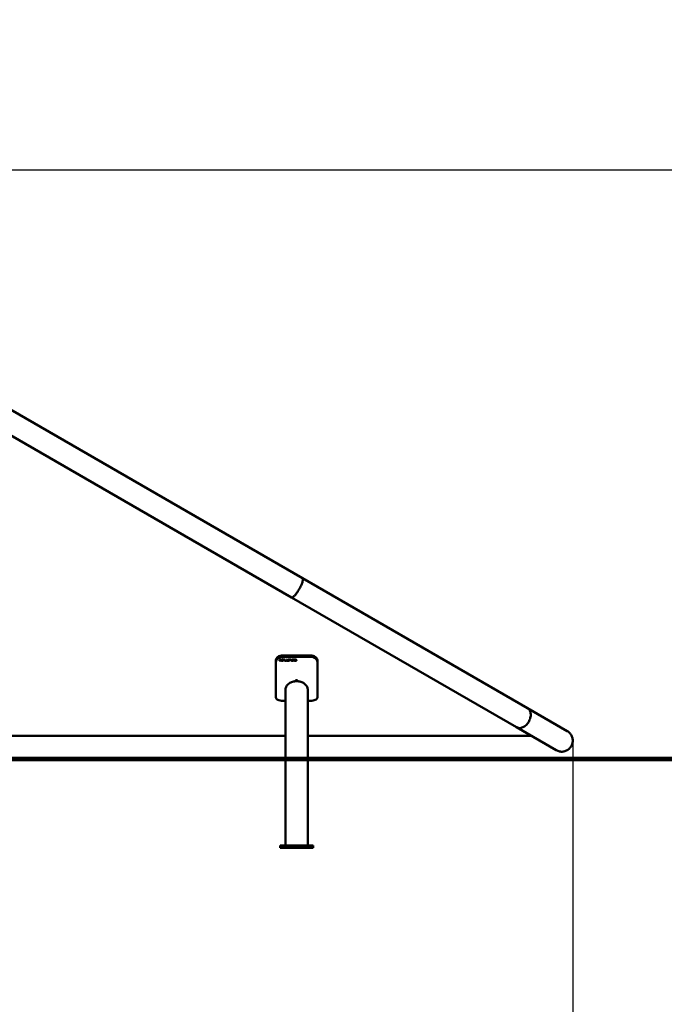
# Model space of a CAD drawing. Units: millimetres. Extents: x 0 to 10600, y 0 to 10600.
# Drawn here: x 7800 to 8733, y 7529 to 8956 of the extents above; entities that cross this region are included whole.
import ezdxf

# ---------------------------------------------------------------- set-up
doc = ezdxf.new("R2010")
doc.units = ezdxf.units.MM
doc.header["$LTSCALE"] = 53
doc.layers.add('Видимый контур (ГОСТ)', color=7, linetype='Continuous', lineweight=50)
doc.layers.add('Размер (ГОСТ)', color=7, linetype='Continuous', lineweight=25)
doc.styles.add('малый Обычный текст (ГОСТ)', font='GOST Common Italic.ttf')
doc.styles.add('Обычный текст (ГОСТ)', font='GOST Common Italic.ttf')
doc.dimstyles.new('Обычный (ГОСТ)', dxfattribs={"dimscale": 53, "dimtxt": 10, "dimasz": 3.5, "dimexe": 1, "dimexo": 0, "dimgap": 0.5, "dimtad": 1, "dimrnd": 1e-08, "dimtxsty": 'Обычный текст (ГОСТ)', "dimblk": 'Filled-1', "dimcen": 0.09, "dimdle": 15, "dimclrd": 256, "dimclre": 256, "dimclrt": 256, "dimazin": 2, "dimtfac": 0.25, "dimtdec": 3, "dimtmove": 0, "dimatfit": 3, "dimfxl": 0, "dimtolj": 1, "dimlwd": 25, "dimlwe": 25, "dimarcsym": 0})
doc.dimstyles.new('Обычный (ГОСТ)-07', dxfattribs={"dimscale": 53, "dimtxt": 5, "dimasz": 3.5, "dimexe": 1, "dimexo": 0, "dimgap": 0.5, "dimtad": 1, "dimrnd": 1e-08, "dimtxsty": 'малый Обычный текст (ГОСТ)', "dimblk": 'Filled-1', "dimcen": 0.09, "dimdle": 15, "dimclrd": 256, "dimclre": 256, "dimclrt": 256, "dimazin": 2, "dimtfac": 0.5, "dimtdec": 3, "dimtmove": 0, "dimatfit": 3, "dimfxl": 0, "dimtolj": 1, "dimlwd": 25, "dimlwe": 25, "dimarcsym": 0})

# ---------------------------------------------------------------- blocks, each defined once
blk = doc.blocks.new('Filled-1')
at = {"color": 0}
for p, q in [((0, 0), (-1, 0.1429)), ((-1, 0.1429), (-1, -0.1429)), ((-1, 0), (0, 0)), ((-1, -0.1429), (0, 0))]:
    blk.add_line(p, q, dxfattribs=at)
at = {"color": 0, "flags": 128}
blk.add_lwpolyline([(-1, -0.1429), (0, 0), (-1, 0.1429), (-1, -0.1429)], dxfattribs=at)
at = {"color": 0}
blk.add_solid([(-1, -0.1429), (0, 0), (-1, 0.1429), (-1, -0.1429)], dxfattribs=at)
blk = doc.blocks.new('*D15')
at = {"layer": 'Defpoints', "color": 0, "linetype": 'Continuous', "transparency": 16777216}
for p in [(2600.8, 7911.2), (8600.6, 7911.2), (8600.6, 6888.8)]:
    blk.add_point(p, dxfattribs=at)
at = {"layer": 'Размер (ГОСТ)', "linetype": 'Continuous', "lineweight": 25, "transparency": 16777216}
for p, q in [((2600.8, 7911.2), (2600.8, 6835.8)), ((8600.6, 7911.2), (8600.6, 6835.8)), ((2786.3, 6888.8), (8415.1, 6888.8))]:
    blk.add_line(p, q, dxfattribs=at)
at = {"layer": 'Размер (ГОСТ)', "linetype": 'Continuous', "lineweight": 25, "transparency": 16777216, "xscale": 185.5, "yscale": 185.5, "zscale": 185.5, "rotation": 180}
blk.add_blockref('Filled-1', (2600.8, 6888.8), dxfattribs=at)
at = {"layer": 'Размер (ГОСТ)', "linetype": 'Continuous', "lineweight": 25, "transparency": 16777216, "xscale": 185.5, "yscale": 185.5, "zscale": 185.5}
blk.add_blockref('Filled-1', (8600.6, 6888.8), dxfattribs=at)
at = {"layer": 'Размер (ГОСТ)', "linetype": 'Continuous', "lineweight": 25, "transparency": 16777216, "insert": (4857.9, 7445.3), "char_height": 530, "attachment_point": 1, "style": 'Обычный текст (ГОСТ)'}
blk.add_mtext('\\A1;6000', dxfattribs=at)
blk = doc.blocks.new('*D17')
at = {"layer": 'Defpoints', "color": 0, "linetype": 'Continuous', "transparency": 16777216}
for p in [(7179.9, 8738.2), (9425.7, 8738.2), (8600.7, 7886.1)]:
    blk.add_point(p, dxfattribs=at)
at = {"layer": 'Размер (ГОСТ)', "linetype": 'Continuous', "lineweight": 25, "transparency": 16777216}
for p, q in [((7179.9, 8738.2), (9478.7, 8738.2)), ((9425.7, 8071.6), (9425.7, 8552.7))]:
    blk.add_line(p, q, dxfattribs=at)
at = {"layer": 'Размер (ГОСТ)', "linetype": 'Continuous', "lineweight": 25, "transparency": 16777216, "xscale": 185.5, "yscale": 185.5, "zscale": 185.5}
for p, rotation in [((9425.7, 8738.2), 90), ((9425.7, 7886.1), 270)]:
    blk.add_blockref('Filled-1', p, dxfattribs=dict(at, rotation=rotation))
at = {"layer": 'Размер (ГОСТ)', "linetype": 'Continuous', "lineweight": 25, "transparency": 16777216, "insert": (8869.2, 7751.6), "char_height": 530, "attachment_point": 1, "rotation": 90, "style": 'Обычный текст (ГОСТ)'}
blk.add_mtext('\\A1;852', dxfattribs=at)
blk = doc.blocks.new('*D19')
at = {"layer": 'Defpoints', "color": 0, "linetype": 'Continuous', "transparency": 16777216}
for p in [(7573.3, 8513.5), (7318.7, 8386.1), (7350.7, 7918.1), (8604.7, 7918.1)]:
    blk.add_point(p, dxfattribs=at)
at = {"layer": 'Размер (ГОСТ)', "linetype": 'Continuous', "lineweight": 25, "transparency": 16777216}
for p, q in [((7573.3, 8513.5), (7373.6, 8628.8)), ((7350.7, 7918.1), (7183.1, 7918.1))]:
    blk.add_line(p, q, dxfattribs=at)
for start, end in [(134.4555, 142.2278), (150, 180), (187.7722, 195.5445)]:
    blk.add_arc((8604.7, 7918.1), 1368.5, start, end, dxfattribs=at)
at = {"layer": 'Размер (ГОСТ)', "linetype": 'Continuous', "lineweight": 25, "transparency": 16777216, "xscale": 185.5, "yscale": 185.5, "zscale": 185.5}
for p, rotation in [((7419.5, 8602.3), 236.1138806027283), ((7236.1, 7918.1), 93.88611939727171)]:
    blk.add_blockref('Filled-1', p, dxfattribs=dict(at, rotation=rotation))
at = {"layer": 'Размер (ГОСТ)', "linetype": 'Continuous', "lineweight": 25, "transparency": 16777216, "insert": (6932.2, 8090.2), "char_height": 265, "attachment_point": 1, "rotation": 75, "style": 'малый Обычный текст (ГОСТ)'}
blk.add_mtext('\\A1;30°', dxfattribs=at)

msp = doc.modelspace()

# ---------------------------------------------------------------- linework, layer by layer
at = {"layer": 'Видимый контур (ГОСТ)'}
for p, q in [((7573.292, 8513.538), (8209.299, 8146.339)), ((8193.299, 8118.626), (7557.292, 8485.825)), ((8209.299, 8146.339), (8535.006, 7958.292)), ((8519.006, 7930.579), (8193.299, 8118.626)), ((8220.704, 8034.654), (8180.704, 8034.654)), ((8180.704, 8032.532), (8220.704, 8032.532)), ((8170.704, 8027.671), (8170.704, 8025.549)), ((8170.704, 7973.914), (8170.704, 8025.549)), ((8176.013, 8028.974), (8176.798, 8028.974)), ((8176.013, 8028.974), (8176.013, 8026.854)), ((8176.418, 8026.927), (8176.013, 8026.927)), ((8176.418, 8026.854), (8176.013, 8026.854)), ((8176.82, 8028.801), (8176.418, 8028.801)), ((8176.418, 8028.801), (8176.418, 8028.729)), ((8176.82, 8028.729), (8176.418, 8028.729)), ((8176.418, 8027.931), (8176.418, 8028.729)), ((8176.418, 8027.931), (8176.774, 8027.931)), ((8176.882, 8027.768), (8176.418, 8027.768)), ((8176.418, 8027.768), (8176.418, 8027.696)), ((8176.418, 8026.854), (8176.418, 8027.696)), ((8176.882, 8027.696), (8176.418, 8027.696)), ((8176.882, 8027.768), (8176.882, 8027.696)), ((8177.287, 8027.847), (8177.287, 8027.775)), ((8177.305, 8028.729), (8177.305, 8028.657)), ((8177.497, 8028.446), (8177.497, 8028.375)), ((8178.287, 8026.927), (8177.846, 8026.927)), ((8177.846, 8026.927), (8177.846, 8026.854)), ((8178.372, 8026.854), (8177.846, 8026.854)), ((8178.863, 8027.994), (8178.863, 8027.922)), ((8179.797, 8027.919), (8180.903, 8027.919)), ((8179.797, 8027.919), (8179.797, 8027.672)), ((8180.503, 8027.744), (8179.797, 8027.744)), ((8180.503, 8027.672), (8179.797, 8027.672)), ((8180.471, 8028.739), (8180.471, 8028.667)), ((8180.503, 8027.744), (8180.503, 8027.672)), ((8180.503, 8027.672), (8180.503, 8027.125)), ((8180.891, 8028.56), (8180.856, 8028.56)), ((8180.856, 8028.56), (8180.856, 8028.488)), ((8180.891, 8028.488), (8180.856, 8028.488)), ((8180.891, 8028.488), (8180.891, 8028.829)), ((8180.903, 8026.995), (8180.903, 8027.919)), ((8181.101, 8028.974), (8183.551, 8028.974)), ((8181.101, 8028.974), (8181.101, 8028.722)), ((8182.124, 8028.794), (8181.101, 8028.794)), ((8182.124, 8028.722), (8181.101, 8028.722)), ((8182.124, 8028.794), (8182.124, 8028.722)), ((8182.124, 8028.722), (8182.124, 8026.854)), ((8182.529, 8026.927), (8182.124, 8026.927)), ((8182.529, 8026.854), (8182.124, 8026.854)), ((8183.551, 8028.794), (8182.529, 8028.794)), ((8182.529, 8028.794), (8182.529, 8028.722)), ((8182.529, 8026.854), (8182.529, 8028.722)), ((8183.551, 8028.722), (8182.529, 8028.722)), ((8183.551, 8028.722), (8183.551, 8028.974)), ((8183.823, 8028.974), (8184.228, 8028.974)), ((8183.823, 8028.974), (8183.823, 8027.65)), ((8184.228, 8027.65), (8184.228, 8028.974)), ((8185.624, 8028.974), (8186.029, 8028.974)), ((8185.624, 8028.974), (8185.624, 8027.643)), ((8185.737, 8027.077), (8185.737, 8027.005)), ((8186.029, 8027.65), (8186.029, 8028.974)), ((8186.688, 8027.259), (8187.177, 8027.259)), ((8186.688, 8027.259), (8186.688, 8026.854)), ((8187.177, 8026.927), (8186.688, 8026.927)), ((8187.177, 8026.854), (8186.688, 8026.854)), ((8187.177, 8026.854), (8187.177, 8027.259)), ((8187.728, 8027.334), (8187.758, 8027.334)), ((8187.728, 8027.334), (8187.728, 8026.981)), ((8187.948, 8028.092), (8187.948, 8028.02)), ((8188.173, 8028.505), (8188.173, 8028.433)), ((8188.452, 8027.905), (8188.452, 8027.833)), ((8189.378, 8027.485), (8189.378, 8027.413)), ((8189.682, 8028.608), (8189.652, 8028.608)), ((8189.652, 8028.608), (8189.652, 8028.536)), ((8189.682, 8028.536), (8189.652, 8028.536)), ((8189.682, 8028.536), (8189.682, 8028.874)), ((8189.902, 8028.974), (8192.352, 8028.974)), ((8189.902, 8028.974), (8189.902, 8028.722)), ((8190.924, 8028.794), (8189.902, 8028.794)), ((8190.924, 8028.722), (8189.902, 8028.722)), ((8190.924, 8028.794), (8190.924, 8028.722)), ((8190.924, 8028.722), (8190.924, 8026.854)), ((8191.329, 8026.927), (8190.924, 8026.927)), ((8191.329, 8026.854), (8190.924, 8026.854)), ((8192.352, 8028.794), (8191.329, 8028.794)), ((8191.329, 8028.794), (8191.329, 8028.722)), ((8191.329, 8026.854), (8191.329, 8028.722)), ((8192.352, 8028.722), (8191.329, 8028.722)), ((8192.352, 8028.722), (8192.352, 8028.974)), ((8192.74, 8027.259), (8193.229, 8027.259)), ((8192.74, 8027.259), (8192.74, 8026.854)), ((8193.229, 8026.927), (8192.74, 8026.927)), ((8193.229, 8026.854), (8192.74, 8026.854)), ((8193.229, 8026.854), (8193.229, 8027.259)), ((8194.207, 8027.982), (8194.207, 8027.91)), ((8195.326, 8027.984), (8195.326, 8027.912)), ((8196.494, 8027.982), (8196.494, 8027.91)), ((8197.613, 8027.984), (8197.613, 8027.912)), ((8198.418, 8027.154), (8198.418, 8026.854)), ((8200.298, 8026.927), (8198.418, 8026.927)), ((8200.298, 8026.854), (8198.418, 8026.854)), ((8198.483, 8028.891), (8198.483, 8028.588)), ((8198.505, 8028.66), (8198.483, 8028.66)), ((8198.505, 8028.588), (8198.483, 8028.588)), ((8198.505, 8028.66), (8198.505, 8028.588)), ((8198.801, 8028.777), (8198.801, 8028.705)), ((8198.801, 8027.171), (8198.801, 8027.099)), ((8198.801, 8027.099), (8200.298, 8027.099)), ((8199.606, 8027.72), (8199.606, 8027.648)), ((8199.757, 8028.491), (8199.757, 8028.419)), ((8200.014, 8028.082), (8200.014, 8028.01)), ((8200.298, 8026.854), (8200.298, 8027.099)), ((8230.704, 8025.549), (8230.704, 8027.671)), ((8230.704, 7973.914), (8230.704, 8025.549)), ((8199.204, 7998.588), (8199.204, 7997.309)), ((8199.204, 7998.588), (8202.204, 7998.588)), ((8202.204, 7997.309), (8199.204, 7997.309)), ((8202.204, 7997.309), (8202.204, 7998.588)), ((8184.704, 7886.082), (8184.704, 7985.711)), ((8216.704, 7886.082), (8216.704, 7985.711)), ((8184.704, 7968.806), (8180.704, 7968.806)), ((8220.704, 7968.806), (8216.704, 7968.806)), ((8535.006, 7958.292), (8592.559, 7925.064)), ((8576.559, 7897.351), (8519.006, 7930.579)), ((7350.704, 7918.082), (8184.704, 7918.082)), ((8216.704, 7918.082), (8540.651, 7918.082)), ((2600.704, 7886.082), (8600.704, 7886.082)), ((8600.704, 7883.082), (2600.704, 7883.082)), ((8184.704, 7759.082), (8184.704, 7883.082)), ((8216.704, 7759.082), (8216.704, 7883.082)), ((8600.704, 7886.082), (10100.704, 7886.082)), ((10100.704, 7883.082), (8600.704, 7883.082)), ((8176.704, 7759.082), (8176.704, 7756.082)), ((8176.704, 7759.082), (8186.704, 7759.082)), ((8186.704, 7759.082), (8214.704, 7759.082)), ((8214.704, 7759.082), (8224.704, 7759.082)), ((8224.704, 7756.082), (8224.704, 7759.082)), ((8186.704, 7756.082), (8176.704, 7756.082)), ((8186.704, 7756.082), (8214.704, 7756.082)), ((8224.704, 7756.082), (8214.704, 7756.082))]:
    msp.add_line(p, q, dxfattribs=at)
for points, knots in [([(8209.299, 8146.339), (8209.643, 8146.14), (8209.84, 8145.69), (8209.927, 8144.2), (8209.757, 8143.086), (8209, 8140.365), (8208.421, 8138.783), (8206.927, 8135.356), (8206.026, 8133.544), (8204.016, 8129.921), (8202.927, 8128.146), (8200.701, 8124.866), (8199.585, 8123.393), (8197.474, 8120.945), (8196.498, 8119.993), (8194.816, 8118.741), (8194.126, 8118.453), (8193.505, 8118.534), (8193.396, 8118.57), (8193.299, 8118.626)], [-15.60148721, -15.60148721, -15.60148721, -15.60148721, -15.0711362, -15.0711362, -14.44768243, -14.44768243, -13.82446528, -13.82446528, -13.20138712, -13.20138712, -12.57829325, -12.57829325, -11.95505513, -11.95505513, -11.33164081, -11.33164081, -10.70813677, -10.70813677, -10.55840656, -10.55840656, -10.55840656, -10.55840656]), ([(8180.704, 8034.654), (8179.448, 8034.654), (8178.109, 8034.476), (8175.645, 8033.756), (8174.521, 8033.213), (8172.745, 8031.967), (8171.975, 8031.18), (8170.955, 8029.465), (8170.704, 8028.537), (8170.704, 8027.671)], [3.01410584, 3.01410584, 3.01410584, 3.01410584, 3.39079413, 3.39079413, 3.76748241, 3.76748241, 4.14421894, 4.14421894, 4.52095546, 4.52095546, 4.52095546, 4.52095546]), ([(8170.704, 8025.549), (8170.704, 8026.415), (8170.955, 8027.343), (8171.975, 8029.058), (8172.745, 8029.845), (8174.521, 8031.092), (8175.645, 8031.634), (8178.109, 8032.355), (8179.448, 8032.532), (8180.704, 8032.532)], [1.50724861, 1.50724861, 1.50724861, 1.50724861, 1.8839844, 1.8839844, 2.26072018, 2.26072018, 2.63740844, 2.63740844, 3.0140967, 3.0140967, 3.0140967, 3.0140967]), ([(8230.704, 8027.671), (8230.704, 8028.537), (8230.453, 8029.465), (8229.433, 8031.18), (8228.663, 8031.967), (8226.887, 8033.213), (8225.763, 8033.756), (8223.299, 8034.476), (8221.96, 8034.654), (8220.704, 8034.654)], [4.52136206, 4.52136206, 4.52136206, 4.52136206, 4.89809858, 4.89809858, 5.27483511, 5.27483511, 5.65152339, 5.65152339, 6.02821168, 6.02821168, 6.02821168, 6.02821168]), ([(8220.704, 8032.532), (8221.96, 8032.532), (8223.299, 8032.355), (8225.763, 8031.634), (8226.887, 8031.092), (8228.663, 8029.845), (8229.433, 8029.058), (8230.453, 8027.343), (8230.704, 8026.415), (8230.704, 8025.549)], [6.0281934, 6.0281934, 6.0281934, 6.0281934, 6.40488167, 6.40488167, 6.78156993, 6.78156993, 7.15830571, 7.15830571, 7.53504149, 7.53504149, 7.53504149, 7.53504149]), ([(8176.774, 8027.931), (8176.89, 8027.931), (8176.995, 8027.938), (8177.088, 8027.953), (8177.181, 8027.967), (8177.26, 8027.996), (8177.324, 8028.041)], [0, 0, 0, 0, 1, 1, 1, 2, 2, 2, 2]), ([(8176.798, 8028.974), (8176.973, 8028.974), (8177.119, 8028.967), (8177.237, 8028.954), (8177.354, 8028.941), (8177.467, 8028.91), (8177.574, 8028.862)], [0, 0, 0, 0, 1, 1, 1, 2, 2, 2, 2]), ([(8177.305, 8028.729), (8177.247, 8028.755), (8177.18, 8028.774), (8177.103, 8028.785), (8177.027, 8028.795), (8176.932, 8028.801), (8176.82, 8028.801)], [0, 0, 0, 0, 1, 1, 1, 2, 2, 2, 2]), ([(8177.305, 8028.657), (8177.247, 8028.683), (8177.18, 8028.702), (8177.103, 8028.713), (8177.027, 8028.724), (8176.932, 8028.729), (8176.82, 8028.729)], [0, 0, 0, 0, 1, 1, 1, 2, 2, 2, 2]), ([(8177.919, 8028.432), (8177.91, 8028.293), (8177.854, 8028.176), (8177.749, 8028.079), (8177.636, 8027.975), (8177.482, 8027.897), (8177.287, 8027.847)], [0.07941083, 0.07941083, 0.07941083, 0.07941083, 1, 1, 1, 2, 2, 2, 2]), ([(8177.92, 8028.397), (8177.92, 8028.242), (8177.863, 8028.112), (8177.749, 8028.008), (8177.636, 8027.903), (8177.482, 8027.825), (8177.287, 8027.775)], [0, 0, 0, 0, 1, 1, 1, 2, 2, 2, 2]), ([(8177.497, 8028.446), (8177.497, 8028.508), (8177.482, 8028.563), (8177.45, 8028.611), (8177.419, 8028.658), (8177.37, 8028.698), (8177.305, 8028.729)], [0, 0, 0, 0, 1, 1, 1, 2, 2, 2, 2]), ([(8177.497, 8028.375), (8177.497, 8028.437), (8177.482, 8028.491), (8177.45, 8028.539), (8177.419, 8028.587), (8177.37, 8028.626), (8177.305, 8028.657)], [0, 0, 0, 0, 1, 1, 1, 2, 2, 2, 2]), ([(8177.324, 8028.041), (8177.384, 8028.08), (8177.427, 8028.127), (8177.455, 8028.182), (8177.483, 8028.237), (8177.497, 8028.301), (8177.497, 8028.375)], [0, 0, 0, 0, 1, 1, 1, 2, 2, 2, 2]), ([(8177.574, 8028.862), (8177.681, 8028.814), (8177.765, 8028.752), (8177.827, 8028.677), (8177.889, 8028.602), (8177.92, 8028.508), (8177.92, 8028.397)], [0, 0, 0, 0, 1, 1, 1, 2, 2, 2, 2]), ([(8178.441, 8027.914), (8178.441, 8028.085), (8178.475, 8028.238), (8178.545, 8028.373), (8178.614, 8028.508), (8178.712, 8028.624), (8178.841, 8028.721)], [0, 0, 0, 0, 1, 1, 1, 2, 2, 2, 2]), ([(8178.838, 8027.161), (8178.71, 8027.255), (8178.612, 8027.371), (8178.543, 8027.509), (8178.48, 8027.638), (8178.446, 8027.784), (8178.441, 8027.949)], [0, 0, 0, 0, 1, 1, 1, 1.93090812, 1.93090812, 1.93090812, 1.93090812]), ([(8178.838, 8027.089), (8178.71, 8027.183), (8178.612, 8027.299), (8178.543, 8027.437), (8178.475, 8027.575), (8178.441, 8027.734), (8178.441, 8027.914)], [0, 0, 0, 0, 1, 1, 1, 2, 2, 2, 2]), ([(8179.891, 8026.886), (8179.675, 8026.886), (8179.478, 8026.908), (8179.299, 8026.954), (8179.12, 8027), (8178.967, 8027.069), (8178.838, 8027.161)], [0, 0, 0, 0, 1, 1, 1, 2, 2, 2, 2]), ([(8179.891, 8026.813), (8179.675, 8026.813), (8179.478, 8026.836), (8179.299, 8026.882), (8179.12, 8026.927), (8178.967, 8026.997), (8178.838, 8027.089)], [0, 0, 0, 0, 1, 1, 1, 2, 2, 2, 2]), ([(8178.841, 8028.721), (8178.964, 8028.814), (8179.117, 8028.886), (8179.298, 8028.936), (8179.479, 8028.987), (8179.677, 8029.012), (8179.893, 8029.012)], [0, 0, 0, 0, 1, 1, 1, 2, 2, 2, 2]), ([(8179.846, 8028.839), (8179.553, 8028.839), (8179.316, 8028.762), (8179.135, 8028.608), (8178.954, 8028.454), (8178.863, 8028.25), (8178.863, 8027.994)], [0, 0, 0, 0, 1, 1, 1, 2, 2, 2, 2]), ([(8179.846, 8028.767), (8179.553, 8028.767), (8179.316, 8028.69), (8179.135, 8028.536), (8178.954, 8028.383), (8178.863, 8028.178), (8178.863, 8027.922)], [0, 0, 0, 0, 1, 1, 1, 2, 2, 2, 2]), ([(8178.863, 8027.922), (8178.863, 8027.78), (8178.887, 8027.656), (8178.935, 8027.55), (8178.983, 8027.444), (8179.052, 8027.354), (8179.142, 8027.281)], [0, 0, 0, 0, 1, 1, 1, 2, 2, 2, 2]), ([(8179.142, 8027.281), (8179.23, 8027.208), (8179.335, 8027.152), (8179.458, 8027.114), (8179.582, 8027.076), (8179.721, 8027.056), (8179.876, 8027.056)], [0, 0, 0, 0, 1, 1, 1, 2, 2, 2, 2]), ([(8180.471, 8028.739), (8180.389, 8028.768), (8180.295, 8028.791), (8180.188, 8028.81), (8180.082, 8028.829), (8179.968, 8028.839), (8179.846, 8028.839)], [0, 0, 0, 0, 1, 1, 1, 2, 2, 2, 2]), ([(8180.471, 8028.667), (8180.389, 8028.696), (8180.295, 8028.72), (8180.188, 8028.739), (8180.082, 8028.758), (8179.968, 8028.767), (8179.846, 8028.767)], [0, 0, 0, 0, 1, 1, 1, 2, 2, 2, 2]), ([(8179.876, 8027.056), (8179.989, 8027.056), (8180.103, 8027.062), (8180.217, 8027.074), (8180.33, 8027.085), (8180.426, 8027.102), (8180.503, 8027.125)], [0, 0, 0, 0, 1, 1, 1, 2, 2, 2, 2]), ([(8180.454, 8026.947), (8180.353, 8026.927), (8180.263, 8026.911), (8180.182, 8026.901), (8180.101, 8026.891), (8180.004, 8026.886), (8179.891, 8026.886)], [0, 0, 0, 0, 1, 1, 1, 2, 2, 2, 2]), ([(8180.454, 8026.875), (8180.353, 8026.854), (8180.263, 8026.839), (8180.182, 8026.829), (8180.101, 8026.819), (8180.004, 8026.813), (8179.891, 8026.813)], [0, 0, 0, 0, 1, 1, 1, 2, 2, 2, 2]), ([(8179.893, 8029.012), (8179.997, 8029.012), (8180.096, 8029.007), (8180.19, 8028.996), (8180.283, 8028.986), (8180.373, 8028.972), (8180.459, 8028.953)], [0, 0, 0, 0, 1, 1, 1, 2, 2, 2, 2]), ([(8180.903, 8027.067), (8180.852, 8027.051), (8180.783, 8027.031), (8180.696, 8027.006), (8180.609, 8026.982), (8180.528, 8026.962), (8180.454, 8026.947)], [0, 0, 0, 0, 1, 1, 1, 2, 2, 2, 2]), ([(8180.903, 8026.995), (8180.852, 8026.979), (8180.783, 8026.959), (8180.696, 8026.934), (8180.609, 8026.91), (8180.528, 8026.89), (8180.454, 8026.875)], [0, 0, 0, 0, 1, 1, 1, 2, 2, 2, 2]), ([(8180.459, 8028.953), (8180.528, 8028.94), (8180.605, 8028.92), (8180.689, 8028.895), (8180.772, 8028.869), (8180.84, 8028.848), (8180.891, 8028.829)], [0, 0, 0, 0, 1, 1, 1, 2, 2, 2, 2]), ([(8180.856, 8028.56), (8180.805, 8028.591), (8180.753, 8028.62), (8180.7, 8028.649), (8180.646, 8028.677), (8180.57, 8028.707), (8180.471, 8028.739)], [0, 0, 0, 0, 1, 1, 1, 2, 2, 2, 2]), ([(8180.856, 8028.488), (8180.805, 8028.519), (8180.753, 8028.549), (8180.7, 8028.577), (8180.646, 8028.605), (8180.57, 8028.635), (8180.471, 8028.667)], [0, 0, 0, 0, 1, 1, 1, 2, 2, 2, 2]), ([(8184.114, 8027.077), (8184.007, 8027.15), (8183.932, 8027.238), (8183.888, 8027.341), (8183.845, 8027.444), (8183.823, 8027.57), (8183.823, 8027.721)], [0, 0, 0, 0, 1, 1, 1, 2, 2, 2, 2]), ([(8184.114, 8027.005), (8184.007, 8027.078), (8183.932, 8027.166), (8183.888, 8027.269), (8183.845, 8027.372), (8183.823, 8027.499), (8183.823, 8027.65)], [0, 0, 0, 0, 1, 1, 1, 2, 2, 2, 2]), ([(8184.925, 8026.882), (8184.745, 8026.882), (8184.589, 8026.898), (8184.455, 8026.931), (8184.322, 8026.963), (8184.208, 8027.012), (8184.114, 8027.077)], [0, 0, 0, 0, 1, 1, 1, 2, 2, 2, 2]), ([(8184.925, 8026.81), (8184.745, 8026.81), (8184.589, 8026.826), (8184.455, 8026.859), (8184.322, 8026.891), (8184.208, 8026.94), (8184.114, 8027.005)], [0, 0, 0, 0, 1, 1, 1, 2, 2, 2, 2]), ([(8184.228, 8027.65), (8184.228, 8027.551), (8184.237, 8027.469), (8184.255, 8027.403), (8184.273, 8027.336), (8184.308, 8027.276), (8184.359, 8027.223)], [0, 0, 0, 0, 1, 1, 1, 2, 2, 2, 2]), ([(8184.359, 8027.223), (8184.413, 8027.165), (8184.487, 8027.122), (8184.581, 8027.093), (8184.675, 8027.064), (8184.79, 8027.05), (8184.925, 8027.05)], [0, 0, 0, 0, 1, 1, 1, 2, 2, 2, 2]), ([(8184.925, 8027.05), (8185.051, 8027.05), (8185.164, 8027.064), (8185.263, 8027.093), (8185.362, 8027.122), (8185.438, 8027.165), (8185.493, 8027.223)], [0, 0, 0, 0, 1, 1, 1, 2, 2, 2, 2]), ([(8185.737, 8027.077), (8185.64, 8027.011), (8185.527, 8026.962), (8185.399, 8026.93), (8185.27, 8026.898), (8185.112, 8026.882), (8184.925, 8026.882)], [0, 0, 0, 0, 1, 1, 1, 2, 2, 2, 2]), ([(8185.737, 8027.005), (8185.64, 8026.939), (8185.527, 8026.89), (8185.399, 8026.858), (8185.27, 8026.826), (8185.112, 8026.81), (8184.925, 8026.81)], [0, 0, 0, 0, 1, 1, 1, 2, 2, 2, 2]), ([(8185.493, 8027.223), (8185.544, 8027.276), (8185.578, 8027.336), (8185.596, 8027.402), (8185.615, 8027.467), (8185.624, 8027.548), (8185.624, 8027.643)], [0, 0, 0, 0, 1, 1, 1, 2, 2, 2, 2]), ([(8186.029, 8027.721), (8186.029, 8027.574), (8186.007, 8027.448), (8185.964, 8027.343), (8185.922, 8027.238), (8185.846, 8027.149), (8185.737, 8027.077)], [0, 0, 0, 0, 1, 1, 1, 2, 2, 2, 2]), ([(8186.029, 8027.65), (8186.029, 8027.502), (8186.007, 8027.376), (8185.964, 8027.271), (8185.922, 8027.165), (8185.846, 8027.077), (8185.737, 8027.005)], [0, 0, 0, 0, 1, 1, 1, 2, 2, 2, 2]), ([(8188.728, 8026.889), (8188.508, 8026.889), (8188.32, 8026.905), (8188.165, 8026.937), (8188.01, 8026.969), (8187.865, 8027.008), (8187.728, 8027.053)], [0, 0, 0, 0, 1, 1, 1, 2, 2, 2, 2]), ([(8188.728, 8026.817), (8188.508, 8026.817), (8188.32, 8026.833), (8188.165, 8026.865), (8188.01, 8026.897), (8187.865, 8026.935), (8187.728, 8026.981)], [0, 0, 0, 0, 1, 1, 1, 2, 2, 2, 2]), ([(8187.75, 8028.404), (8187.75, 8028.576), (8187.847, 8028.72), (8188.039, 8028.837), (8188.232, 8028.954), (8188.477, 8029.012), (8188.775, 8029.012)], [0, 0, 0, 0, 1, 1, 1, 2, 2, 2, 2]), ([(8187.948, 8028.02), (8187.885, 8028.067), (8187.837, 8028.122), (8187.802, 8028.185), (8187.768, 8028.248), (8187.75, 8028.321), (8187.75, 8028.404)], [0, 0, 0, 0, 1, 1, 1, 2, 2, 2, 2]), ([(8187.948, 8028.092), (8187.885, 8028.139), (8187.837, 8028.194), (8187.802, 8028.257), (8187.773, 8028.31), (8187.756, 8028.371), (8187.752, 8028.438)], [0, 0, 0, 0, 1, 1, 1, 1.84388166, 1.84388166, 1.84388166, 1.84388166]), ([(8187.758, 8027.334), (8187.891, 8027.247), (8188.042, 8027.18), (8188.211, 8027.132), (8188.38, 8027.084), (8188.542, 8027.06), (8188.699, 8027.06)], [0, 0, 0, 0, 1, 1, 1, 2, 2, 2, 2]), ([(8188.452, 8027.905), (8188.346, 8027.925), (8188.252, 8027.949), (8188.169, 8027.978), (8188.086, 8028.007), (8188.012, 8028.045), (8187.948, 8028.092)], [0, 0, 0, 0, 1, 1, 1, 2, 2, 2, 2]), ([(8188.452, 8027.833), (8188.346, 8027.853), (8188.252, 8027.877), (8188.169, 8027.906), (8188.086, 8027.935), (8188.012, 8027.973), (8187.948, 8028.02)], [0, 0, 0, 0, 1, 1, 1, 2, 2, 2, 2]), ([(8188.803, 8028.839), (8188.615, 8028.839), (8188.463, 8028.808), (8188.347, 8028.747), (8188.231, 8028.685), (8188.173, 8028.605), (8188.173, 8028.505)], [0, 0, 0, 0, 1, 1, 1, 2, 2, 2, 2]), ([(8188.803, 8028.767), (8188.615, 8028.767), (8188.463, 8028.736), (8188.347, 8028.675), (8188.231, 8028.614), (8188.173, 8028.533), (8188.173, 8028.433)], [0, 0, 0, 0, 1, 1, 1, 2, 2, 2, 2]), ([(8188.173, 8028.433), (8188.173, 8028.344), (8188.207, 8028.272), (8188.275, 8028.219), (8188.344, 8028.166), (8188.442, 8028.127), (8188.57, 8028.103)], [0, 0, 0, 0, 1, 1, 1, 2, 2, 2, 2]), ([(8189.003, 8027.809), (8188.909, 8027.827), (8188.823, 8027.843), (8188.744, 8027.855), (8188.666, 8027.868), (8188.569, 8027.884), (8188.452, 8027.905)], [0, 0, 0, 0, 1, 1, 1, 2, 2, 2, 2]), ([(8189.003, 8027.737), (8188.909, 8027.755), (8188.823, 8027.771), (8188.744, 8027.783), (8188.666, 8027.796), (8188.569, 8027.813), (8188.452, 8027.833)], [0, 0, 0, 0, 1, 1, 1, 2, 2, 2, 2]), ([(8188.57, 8028.103), (8188.656, 8028.087), (8188.761, 8028.069), (8188.885, 8028.048), (8189.01, 8028.027), (8189.113, 8028.008), (8189.195, 8027.991)], [0, 0, 0, 0, 1, 1, 1, 2, 2, 2, 2]), ([(8188.699, 8027.06), (8188.923, 8027.06), (8189.092, 8027.092), (8189.206, 8027.157), (8189.321, 8027.221), (8189.378, 8027.307), (8189.378, 8027.413)], [0, 0, 0, 0, 1, 1, 1, 2, 2, 2, 2]), ([(8189.524, 8027.081), (8189.427, 8027.019), (8189.316, 8026.972), (8189.193, 8026.939), (8189.069, 8026.906), (8188.914, 8026.889), (8188.728, 8026.889)], [0, 0, 0, 0, 1, 1, 1, 2, 2, 2, 2]), ([(8189.524, 8027.009), (8189.427, 8026.947), (8189.316, 8026.9), (8189.193, 8026.866), (8189.069, 8026.833), (8188.914, 8026.817), (8188.728, 8026.817)], [0, 0, 0, 0, 1, 1, 1, 2, 2, 2, 2]), ([(8188.775, 8029.012), (8188.947, 8029.012), (8189.108, 8029), (8189.259, 8028.977), (8189.411, 8028.953), (8189.552, 8028.919), (8189.682, 8028.874)], [0, 0, 0, 0, 1, 1, 1, 2, 2, 2, 2]), ([(8189.652, 8028.608), (8189.555, 8028.67), (8189.431, 8028.724), (8189.279, 8028.77), (8189.128, 8028.816), (8188.969, 8028.839), (8188.803, 8028.839)], [0, 0, 0, 0, 1, 1, 1, 2, 2, 2, 2]), ([(8189.652, 8028.536), (8189.555, 8028.598), (8189.431, 8028.652), (8189.279, 8028.698), (8189.128, 8028.744), (8188.969, 8028.767), (8188.803, 8028.767)], [0, 0, 0, 0, 1, 1, 1, 2, 2, 2, 2]), ([(8189.378, 8027.485), (8189.378, 8027.569), (8189.348, 8027.638), (8189.288, 8027.691), (8189.228, 8027.743), (8189.133, 8027.783), (8189.003, 8027.809)], [0, 0, 0, 0, 1, 1, 1, 2, 2, 2, 2]), ([(8189.378, 8027.413), (8189.378, 8027.497), (8189.348, 8027.566), (8189.288, 8027.619), (8189.228, 8027.671), (8189.133, 8027.711), (8189.003, 8027.737)], [0, 0, 0, 0, 1, 1, 1, 2, 2, 2, 2]), ([(8189.195, 8027.991), (8189.404, 8027.947), (8189.558, 8027.879), (8189.655, 8027.789), (8189.752, 8027.7), (8189.8, 8027.589), (8189.8, 8027.457)], [0, 0, 0, 0, 1, 1, 1, 2, 2, 2, 2]), ([(8189.799, 8027.495), (8189.793, 8027.424), (8189.769, 8027.353), (8189.728, 8027.284), (8189.679, 8027.204), (8189.611, 8027.137), (8189.524, 8027.081)], [0.13731617, 0.13731617, 0.13731617, 0.13731617, 1, 1, 1, 2, 2, 2, 2]), ([(8189.8, 8027.457), (8189.8, 8027.374), (8189.776, 8027.292), (8189.728, 8027.212), (8189.679, 8027.132), (8189.611, 8027.064), (8189.524, 8027.009)], [0, 0, 0, 0, 1, 1, 1, 2, 2, 2, 2]), ([(8193.792, 8027.91), (8193.792, 8028.293), (8193.871, 8028.573), (8194.03, 8028.751), (8194.189, 8028.928), (8194.435, 8029.017), (8194.768, 8029.017)], [0, 0, 0, 0, 1, 1, 1, 2, 2, 2, 2]), ([(8194.768, 8026.882), (8194.432, 8026.882), (8194.185, 8026.972), (8194.028, 8027.153), (8193.876, 8027.328), (8193.797, 8027.593), (8193.792, 8027.947)], [0, 0, 0, 0, 1, 1, 1, 1.96789843, 1.96789843, 1.96789843, 1.96789843]), ([(8194.768, 8026.81), (8194.432, 8026.81), (8194.185, 8026.9), (8194.028, 8027.081), (8193.871, 8027.262), (8193.792, 8027.538), (8193.792, 8027.91)], [0, 0, 0, 0, 1, 1, 1, 2, 2, 2, 2]), ([(8194.313, 8028.629), (8194.272, 8028.556), (8194.244, 8028.465), (8194.229, 8028.355), (8194.214, 8028.245), (8194.207, 8028.121), (8194.207, 8027.982)], [0, 0, 0, 0, 1, 1, 1, 2, 2, 2, 2]), ([(8194.313, 8028.557), (8194.272, 8028.485), (8194.244, 8028.394), (8194.229, 8028.283), (8194.214, 8028.173), (8194.207, 8028.049), (8194.207, 8027.91)], [0, 0, 0, 0, 1, 1, 1, 2, 2, 2, 2]), ([(8194.207, 8027.91), (8194.207, 8027.762), (8194.213, 8027.637), (8194.227, 8027.538), (8194.24, 8027.439), (8194.268, 8027.35), (8194.311, 8027.272)], [0, 0, 0, 0, 1, 1, 1, 2, 2, 2, 2]), ([(8194.311, 8027.272), (8194.35, 8027.199), (8194.407, 8027.143), (8194.48, 8027.104), (8194.553, 8027.064), (8194.649, 8027.044), (8194.768, 8027.044)], [0, 0, 0, 0, 1, 1, 1, 2, 2, 2, 2]), ([(8194.768, 8028.853), (8194.654, 8028.853), (8194.561, 8028.834), (8194.487, 8028.797), (8194.414, 8028.759), (8194.356, 8028.703), (8194.313, 8028.629)], [0, 0, 0, 0, 1, 1, 1, 2, 2, 2, 2]), ([(8194.768, 8028.781), (8194.654, 8028.781), (8194.561, 8028.762), (8194.487, 8028.725), (8194.414, 8028.688), (8194.356, 8028.632), (8194.313, 8028.557)], [0, 0, 0, 0, 1, 1, 1, 2, 2, 2, 2]), ([(8194.768, 8029.017), (8195.102, 8029.017), (8195.348, 8028.925), (8195.505, 8028.741), (8195.662, 8028.558), (8195.741, 8028.281), (8195.741, 8027.912)], [0, 0, 0, 0, 1, 1, 1, 2, 2, 2, 2]), ([(8195.215, 8028.632), (8195.174, 8028.705), (8195.117, 8028.759), (8195.045, 8028.797), (8194.974, 8028.834), (8194.881, 8028.853), (8194.768, 8028.853)], [0, 0, 0, 0, 1, 1, 1, 2, 2, 2, 2]), ([(8195.215, 8028.561), (8195.174, 8028.633), (8195.117, 8028.688), (8195.045, 8028.725), (8194.974, 8028.762), (8194.881, 8028.781), (8194.768, 8028.781)], [0, 0, 0, 0, 1, 1, 1, 2, 2, 2, 2]), ([(8195.741, 8027.948), (8195.736, 8027.586), (8195.656, 8027.32), (8195.502, 8027.148), (8195.344, 8026.971), (8195.099, 8026.882), (8194.768, 8026.882)], [0.03217706, 0.03217706, 0.03217706, 0.03217706, 1, 1, 1, 2, 2, 2, 2]), ([(8195.741, 8027.912), (8195.741, 8027.532), (8195.661, 8027.254), (8195.502, 8027.076), (8195.344, 8026.899), (8195.099, 8026.81), (8194.768, 8026.81)], [0, 0, 0, 0, 1, 1, 1, 2, 2, 2, 2]), ([(8194.768, 8027.044), (8194.88, 8027.044), (8194.972, 8027.063), (8195.045, 8027.1), (8195.119, 8027.137), (8195.176, 8027.193), (8195.217, 8027.267)], [0, 0, 0, 0, 1, 1, 1, 2, 2, 2, 2]), ([(8195.326, 8027.984), (8195.326, 8028.129), (8195.318, 8028.256), (8195.301, 8028.363), (8195.285, 8028.47), (8195.256, 8028.56), (8195.215, 8028.632)], [0, 0, 0, 0, 1, 1, 1, 2, 2, 2, 2]), ([(8195.326, 8027.912), (8195.326, 8028.058), (8195.318, 8028.184), (8195.301, 8028.291), (8195.285, 8028.398), (8195.256, 8028.488), (8195.215, 8028.561)], [0, 0, 0, 0, 1, 1, 1, 2, 2, 2, 2]), ([(8195.217, 8027.267), (8195.257, 8027.337), (8195.285, 8027.425), (8195.301, 8027.533), (8195.318, 8027.64), (8195.326, 8027.767), (8195.326, 8027.912)], [0, 0, 0, 0, 1, 1, 1, 2, 2, 2, 2]), ([(8196.079, 8027.91), (8196.079, 8028.293), (8196.159, 8028.573), (8196.318, 8028.751), (8196.476, 8028.928), (8196.722, 8029.017), (8197.055, 8029.017)], [0, 0, 0, 0, 1, 1, 1, 2, 2, 2, 2]), ([(8197.055, 8026.882), (8196.719, 8026.882), (8196.472, 8026.972), (8196.315, 8027.153), (8196.163, 8027.328), (8196.084, 8027.593), (8196.079, 8027.947)], [0, 0, 0, 0, 1, 1, 1, 1.96789843, 1.96789843, 1.96789843, 1.96789843]), ([(8197.055, 8026.81), (8196.719, 8026.81), (8196.472, 8026.9), (8196.315, 8027.081), (8196.158, 8027.262), (8196.079, 8027.538), (8196.079, 8027.91)], [0, 0, 0, 0, 1, 1, 1, 2, 2, 2, 2]), ([(8196.6, 8028.629), (8196.559, 8028.556), (8196.531, 8028.465), (8196.516, 8028.355), (8196.502, 8028.245), (8196.494, 8028.121), (8196.494, 8027.982)], [0, 0, 0, 0, 1, 1, 1, 2, 2, 2, 2]), ([(8196.6, 8028.557), (8196.559, 8028.485), (8196.531, 8028.394), (8196.516, 8028.283), (8196.502, 8028.173), (8196.494, 8028.049), (8196.494, 8027.91)], [0, 0, 0, 0, 1, 1, 1, 2, 2, 2, 2]), ([(8196.494, 8027.91), (8196.494, 8027.762), (8196.501, 8027.637), (8196.514, 8027.538), (8196.527, 8027.439), (8196.555, 8027.35), (8196.598, 8027.272)], [0, 0, 0, 0, 1, 1, 1, 2, 2, 2, 2]), ([(8196.598, 8027.272), (8196.637, 8027.199), (8196.694, 8027.143), (8196.767, 8027.104), (8196.84, 8027.064), (8196.936, 8027.044), (8197.055, 8027.044)], [0, 0, 0, 0, 1, 1, 1, 2, 2, 2, 2]), ([(8197.055, 8028.853), (8196.941, 8028.853), (8196.848, 8028.834), (8196.774, 8028.797), (8196.701, 8028.759), (8196.643, 8028.703), (8196.6, 8028.629)], [0, 0, 0, 0, 1, 1, 1, 2, 2, 2, 2]), ([(8197.055, 8028.781), (8196.941, 8028.781), (8196.848, 8028.762), (8196.774, 8028.725), (8196.701, 8028.688), (8196.643, 8028.632), (8196.6, 8028.557)], [0, 0, 0, 0, 1, 1, 1, 2, 2, 2, 2]), ([(8197.055, 8029.017), (8197.389, 8029.017), (8197.635, 8028.925), (8197.792, 8028.741), (8197.949, 8028.558), (8198.028, 8028.281), (8198.028, 8027.912)], [0, 0, 0, 0, 1, 1, 1, 2, 2, 2, 2]), ([(8197.502, 8028.632), (8197.461, 8028.705), (8197.404, 8028.759), (8197.333, 8028.797), (8197.261, 8028.834), (8197.168, 8028.853), (8197.055, 8028.853)], [0, 0, 0, 0, 1, 1, 1, 2, 2, 2, 2]), ([(8197.502, 8028.561), (8197.461, 8028.633), (8197.404, 8028.688), (8197.333, 8028.725), (8197.261, 8028.762), (8197.168, 8028.781), (8197.055, 8028.781)], [0, 0, 0, 0, 1, 1, 1, 2, 2, 2, 2]), ([(8198.028, 8027.948), (8198.023, 8027.586), (8197.943, 8027.32), (8197.79, 8027.148), (8197.631, 8026.971), (8197.386, 8026.882), (8197.055, 8026.882)], [0.03217706, 0.03217706, 0.03217706, 0.03217706, 1, 1, 1, 2, 2, 2, 2]), ([(8198.028, 8027.912), (8198.028, 8027.532), (8197.949, 8027.254), (8197.79, 8027.076), (8197.631, 8026.899), (8197.386, 8026.81), (8197.055, 8026.81)], [0, 0, 0, 0, 1, 1, 1, 2, 2, 2, 2]), ([(8197.055, 8027.044), (8197.167, 8027.044), (8197.259, 8027.063), (8197.333, 8027.1), (8197.406, 8027.137), (8197.463, 8027.193), (8197.504, 8027.267)], [0, 0, 0, 0, 1, 1, 1, 2, 2, 2, 2]), ([(8197.613, 8027.984), (8197.613, 8028.129), (8197.605, 8028.256), (8197.588, 8028.363), (8197.572, 8028.47), (8197.543, 8028.56), (8197.502, 8028.632)], [0, 0, 0, 0, 1, 1, 1, 2, 2, 2, 2]), ([(8197.613, 8027.912), (8197.613, 8028.058), (8197.605, 8028.184), (8197.588, 8028.291), (8197.572, 8028.398), (8197.543, 8028.488), (8197.502, 8028.561)], [0, 0, 0, 0, 1, 1, 1, 2, 2, 2, 2]), ([(8197.504, 8027.267), (8197.544, 8027.337), (8197.572, 8027.425), (8197.588, 8027.533), (8197.605, 8027.64), (8197.613, 8027.767), (8197.613, 8027.912)], [0, 0, 0, 0, 1, 1, 1, 2, 2, 2, 2]), ([(8198.418, 8027.154), (8198.553, 8027.242), (8198.681, 8027.327), (8198.801, 8027.409), (8198.921, 8027.49), (8199.039, 8027.575), (8199.154, 8027.663)], [0, 0, 0, 0, 1, 1, 1, 2, 2, 2, 2]), ([(8198.483, 8028.891), (8198.566, 8028.92), (8198.684, 8028.948), (8198.834, 8028.977), (8198.985, 8029.005), (8199.128, 8029.019), (8199.263, 8029.019)], [0, 0, 0, 0, 1, 1, 1, 2, 2, 2, 2]), ([(8198.801, 8028.777), (8198.744, 8028.761), (8198.688, 8028.741), (8198.634, 8028.718), (8198.581, 8028.695), (8198.538, 8028.676), (8198.505, 8028.66)], [0, 0, 0, 0, 1, 1, 1, 2, 2, 2, 2]), ([(8198.801, 8028.705), (8198.744, 8028.689), (8198.688, 8028.67), (8198.634, 8028.647), (8198.581, 8028.624), (8198.538, 8028.604), (8198.505, 8028.588)], [0, 0, 0, 0, 1, 1, 1, 2, 2, 2, 2]), ([(8199.233, 8028.844), (8199.161, 8028.844), (8199.088, 8028.838), (8199.014, 8028.825), (8198.939, 8028.812), (8198.869, 8028.796), (8198.801, 8028.777)], [0, 0, 0, 0, 1, 1, 1, 2, 2, 2, 2]), ([(8199.233, 8028.772), (8199.161, 8028.772), (8199.088, 8028.766), (8199.014, 8028.753), (8198.939, 8028.741), (8198.869, 8028.725), (8198.801, 8028.705)], [0, 0, 0, 0, 1, 1, 1, 2, 2, 2, 2]), ([(8199.606, 8027.72), (8199.478, 8027.623), (8199.335, 8027.522), (8199.178, 8027.418), (8199.021, 8027.314), (8198.895, 8027.232), (8198.801, 8027.171)], [0, 0, 0, 0, 1, 1, 1, 2, 2, 2, 2]), ([(8199.606, 8027.648), (8199.478, 8027.551), (8199.335, 8027.45), (8199.178, 8027.346), (8199.021, 8027.242), (8198.895, 8027.16), (8198.801, 8027.099)], [0, 0, 0, 0, 1, 1, 1, 2, 2, 2, 2]), ([(8199.154, 8027.663), (8199.387, 8027.841), (8199.545, 8027.983), (8199.63, 8028.089), (8199.715, 8028.196), (8199.757, 8028.306), (8199.757, 8028.419)], [0, 0, 0, 0, 1, 1, 1, 2, 2, 2, 2]), ([(8199.606, 8028.758), (8199.559, 8028.787), (8199.503, 8028.808), (8199.441, 8028.822), (8199.378, 8028.837), (8199.309, 8028.844), (8199.233, 8028.844)], [0, 0, 0, 0, 1, 1, 1, 2, 2, 2, 2]), ([(8199.606, 8028.686), (8199.559, 8028.715), (8199.503, 8028.736), (8199.441, 8028.751), (8199.378, 8028.765), (8199.309, 8028.772), (8199.233, 8028.772)], [0, 0, 0, 0, 1, 1, 1, 2, 2, 2, 2]), ([(8199.263, 8029.019), (8199.548, 8029.019), (8199.771, 8028.966), (8199.931, 8028.861), (8200.092, 8028.756), (8200.172, 8028.614), (8200.172, 8028.435)], [0, 0, 0, 0, 1, 1, 1, 2, 2, 2, 2]), ([(8199.757, 8028.491), (8199.757, 8028.551), (8199.744, 8028.603), (8199.718, 8028.648), (8199.691, 8028.692), (8199.654, 8028.729), (8199.606, 8028.758)], [0, 0, 0, 0, 1, 1, 1, 2, 2, 2, 2]), ([(8199.757, 8028.419), (8199.757, 8028.479), (8199.744, 8028.531), (8199.718, 8028.576), (8199.691, 8028.621), (8199.654, 8028.658), (8199.606, 8028.686)], [0, 0, 0, 0, 1, 1, 1, 2, 2, 2, 2]), ([(8200.014, 8028.082), (8199.965, 8028.02), (8199.904, 8027.959), (8199.832, 8027.898), (8199.761, 8027.838), (8199.685, 8027.778), (8199.606, 8027.72)], [0, 0, 0, 0, 1, 1, 1, 2, 2, 2, 2]), ([(8200.014, 8028.01), (8199.965, 8027.948), (8199.904, 8027.887), (8199.832, 8027.826), (8199.761, 8027.766), (8199.685, 8027.706), (8199.606, 8027.648)], [0, 0, 0, 0, 1, 1, 1, 2, 2, 2, 2]), ([(8200.171, 8028.469), (8200.167, 8028.4), (8200.154, 8028.335), (8200.13, 8028.276), (8200.102, 8028.206), (8200.063, 8028.141), (8200.014, 8028.082)], [0.15285488, 0.15285488, 0.15285488, 0.15285488, 1, 1, 1, 2, 2, 2, 2]), ([(8200.172, 8028.435), (8200.172, 8028.351), (8200.158, 8028.274), (8200.13, 8028.204), (8200.102, 8028.134), (8200.063, 8028.07), (8200.014, 8028.01)], [0, 0, 0, 0, 1, 1, 1, 2, 2, 2, 2]), ([(8184.704, 7985.711), (8184.704, 7987.128), (8185.122, 7988.676), (8186.882, 7991.613), (8188.223, 7993.002), (8190.523, 7994.574), (8191.268, 7995.01), (8192.905, 7995.795), (8193.797, 7996.146), (8195.678, 7996.718), (8196.669, 7996.941), (8198.682, 7997.237), (8199.705, 7997.309), (8200.704, 7997.309)], [8.00684122, 8.00684122, 8.00684122, 8.00684122, 8.75696777, 8.75696777, 9.50709433, 9.50709433, 9.80675404, 9.80675404, 10.10641375, 10.10641375, 10.40607347, 10.40607347, 10.70573318, 10.70573318, 10.70573318, 10.70573318]), ([(8200.704, 7997.309), (8201.703, 7997.309), (8202.726, 7997.237), (8204.739, 7996.941), (8205.73, 7996.718), (8207.611, 7996.146), (8208.503, 7995.795), (8210.14, 7995.01), (8210.885, 7994.574), (8213.185, 7993.002), (8214.526, 7991.613), (8216.286, 7988.676), (8216.704, 7987.128), (8216.704, 7985.711)], [0, 0, 0, 0, 0.29965971, 0.29965971, 0.59931942, 0.59931942, 0.89897914, 0.89897914, 1.19863885, 1.19863885, 1.94876541, 1.94876541, 2.69889196, 2.69889196, 2.69889196, 2.69889196]), ([(8180.704, 7968.806), (8179.448, 7968.806), (8178.109, 7968.931), (8175.645, 7969.443), (8174.521, 7969.83), (8172.745, 7970.729), (8171.975, 7971.301), (8170.955, 7972.566), (8170.704, 7973.259), (8170.704, 7973.914)], [3.0140967, 3.0140967, 3.0140967, 3.0140967, 3.39078496, 3.39078496, 3.76747323, 3.76747323, 4.14420901, 4.14420901, 4.52094479, 4.52094479, 4.52094479, 4.52094479]), ([(8230.704, 7973.914), (8230.704, 7973.259), (8230.453, 7972.566), (8229.433, 7971.301), (8228.663, 7970.729), (8226.887, 7969.83), (8225.763, 7969.443), (8223.299, 7968.931), (8221.96, 7968.806), (8220.704, 7968.806)], [4.52134532, 4.52134532, 4.52134532, 4.52134532, 4.8980811, 4.8980811, 5.27481688, 5.27481688, 5.65150514, 5.65150514, 6.0281934, 6.0281934, 6.0281934, 6.0281934]), ([(8535.006, 7958.292), (8536.109, 7957.655), (8537.057, 7956.765), (8538.686, 7954.365), (8539.28, 7952.803), (8539.841, 7949.311), (8539.801, 7947.414), (8539.085, 7943.532), (8538.417, 7941.582), (8536.532, 7937.886), (8535.334, 7936.175), (8532.561, 7933.216), (8531.012, 7931.996), (8527.763, 7930.215), (8526.093, 7929.67), (8522.851, 7929.331), (8521.31, 7929.541), (8519.614, 7930.253), (8519.304, 7930.407), (8519.006, 7930.579)], [-15.60435571, -15.60435571, -15.60435571, -15.60435571, -15.06907677, -15.06907677, -14.445898, -14.445898, -13.82278492, -13.82278492, -13.19969244, -13.19969244, -12.57656566, -12.57656566, -11.95336888, -11.95336888, -11.33010424, -11.33010424, -10.70681193, -10.70681193, -10.56183596, -10.56183596, -10.56183596, -10.56183596]), ([(8592.559, 7925.064), (8593.334, 7924.616), (8594.079, 7924.098), (8595.443, 7922.968), (8596.071, 7922.353), (8597.757, 7920.41), (8598.675, 7918.929), (8599.982, 7915.791), (8600.388, 7914.096), (8600.641, 7910.707), (8600.493, 7908.97), (8599.668, 7905.673), (8598.981, 7904.072), (8597.16, 7901.202), (8596.004, 7899.897), (8593.373, 7897.746), (8591.865, 7896.871), (8588.692, 7895.657), (8586.986, 7895.301), (8583.569, 7895.145), (8581.814, 7895.351), (8579.337, 7896.059), (8578.531, 7896.362), (8577.349, 7896.917), (8576.949, 7897.126), (8576.559, 7897.351)], [0, 0, 0, 0, 0.26936401, 0.26936401, 0.53135292, 0.53135292, 1.04117283, 1.04117283, 1.55099108, 1.55099108, 2.06080776, 2.06080776, 2.57062472, 2.57062472, 3.08044317, 3.08044317, 3.59027183, 3.59027183, 4.09984816, 4.09984816, 4.61642566, 4.61642566, 4.87294338, 4.87294338, 5.00807739, 5.00807739, 5.00807739, 5.00807739])]:
    msp.add_open_spline(points, degree=3, knots=knots, dxfattribs=at)
for points in [[(8177.846, 8026.927), (8177.524, 8027.207), (8177.203, 8027.487), (8176.882, 8027.768)], [(8177.846, 8026.854), (8177.524, 8027.134), (8177.203, 8027.415), (8176.882, 8027.696)], [(8177.287, 8027.775), (8177.649, 8027.468), (8178.01, 8027.161), (8178.372, 8026.854)]]:
    msp.add_open_spline(points, degree=3, dxfattribs=at)

# ---------------------------------------------------------------- dimensions: what is measured, and where the dimension line sits
at = {"layer": 'Размер (ГОСТ)', "linetype": 'Continuous', "lineweight": 25}
for base, p1, p2, angle, override, picture, middle in [((9425.704, 8738.206), (8600.704, 7886.082), (7179.867, 8738.206), 90, {"dimgap": 0.5, "dimdec": 0, "dimse1": 1, "dimtol": 0, "dimlim": 0, "dimtp": 0, "dimtm": 0, "dimtdec": 0, "dimtofl": 0, "dimatfit": 1}, '*D17', (9425.704, 8312.144)), ((8600.558, 6888.782), (2600.85, 7911.208), (8600.558, 7911.208), 180, {"dimgap": 0.5, "dimdec": 0, "dimtol": 0, "dimlim": 0, "dimtp": 0, "dimtm": 0, "dimtdec": 0, "dimtofl": 0, "dimatfit": 1}, '*D15', (5600.704, 6888.782))]:
    dim = msp.add_linear_dim(base=base, p1=p1, p2=p2, angle=angle, dimstyle='Обычный (ГОСТ)', override=override, dxfattribs=at)
    dim.commit()
    dim.dimension.update_dxf_attribs({"geometry": picture, "text_midpoint": middle, "dimtype": 160})
dim = msp.add_angular_dim_3p(base=(7318.656, 8386.146), center=(8604.651, 7918.082), p1=(7573.292, 8513.538), p2=(7350.704, 7918.082), dimstyle='Обычный (ГОСТ)-07', override={"dimgap": 0.5, "dimadec": 2, "dimtol": 0, "dimlim": 0, "dimtp": 0, "dimtm": 0, "dimtdec": 2}, dxfattribs=at)
dim.commit()
dim.dimension.update_dxf_attribs({"geometry": '*D19', "text_midpoint": (7282.756, 8272.283), "dimtype": 165})

doc.saveas('drawing.dxf')
